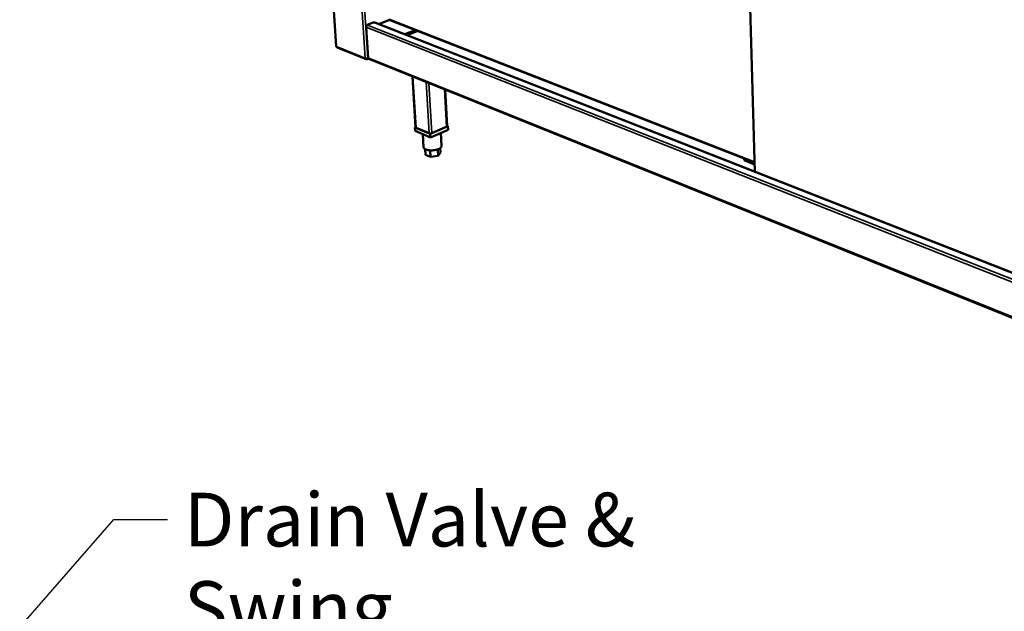
# Model space of a CAD drawing. Units: millimetres. Extents: x 65 to 5859, y 100 to 4100.
# Drawn here: x 2252 to 3167, y 2578 to 3128 of the extents above; entities that cross this region are included whole.
import ezdxf

# ---------------------------------------------------------------- set-up
doc = ezdxf.new("R2010")
doc.units = ezdxf.units.MM
doc.header["$LTSCALE"] = 20
for name, color, linetype, lineweight in [('Symbol (ISO)', 7, 'Continuous', 25), ('Visible (ISO)', 7, 'Continuous', 50), ('Visible Narrow (ISO)', 7, 'Continuous', 35)]:
    doc.layers.add(name, color=color, linetype=linetype, lineweight=lineweight)
doc.styles.add('Note Text (ISO)', font='tahoma.ttf')
doc.dimstyles.new('Default - Method 1b (ISO)$7', dxfattribs={"dimscale": 20, "dimtxt": 2.5, "dimasz": 2.5, "dimexe": 3.175, "dimexo": 0, "dimgap": 0.762, "dimtad": 1, "dimtoh": 1, "dimrnd": 1e-08, "dimtxsty": 'Note Text (ISO)', "dimcen": 0.09, "dimdle": 10, "dimclrd": 256, "dimclre": 256, "dimclrt": 256, "dimazin": 2, "dimtfac": 1.4, "dimtmove": 0, "dimatfit": 3, "dimfxl": 1, "dimtolj": 1, "dimlwd": -1, "dimlwe": -1, "dimarcsym": 0})

msp = doc.modelspace()

# ---------------------------------------------------------------- linework, layer by layer
at = {"layer": 'Visible (ISO)'}
for p, q in [((2512.78, 3593.22), (2545.88, 3103.72)), ((2923.32, 3408.77), (2935.1, 2986.91)), ((2574.74, 3123.47), (2581.26, 3126.07)), ((2574.76, 3123.18), (2574.74, 3123.47)), ((2574.74, 3123.36), (2574.95, 3123.28)), ((2581.08, 3125.72), (2580.73, 3125.86)), ((2581.26, 3126.07), (2581.28, 3125.78)), ((3366.18, 2817.52), (2581.8, 3125.74)), ((2595.38, 3128.26), (2585.45, 3124.3)), ((2595.13, 3128.36), (2934.86, 2995.58)), ((2575.64, 3092.89), (2573.8, 3121.29)), ((2609.8, 3114.74), (2619.72, 3118.75)), ((2621.82, 3117.93), (2611.9, 3113.91)), ((2546.91, 3102.34), (2573.74, 3091.53)), ((2574.59, 3092.12), (2574.63, 3091.49)), ((2574.63, 3091.49), (2576, 3092.05)), ((2575.77, 3092.36), (2575.22, 3092.13)), ((2576.25, 3091.89), (3365.43, 2774.13)), ((2619.75, 3028.11), (2616.89, 3075.53)), ((2649.15, 3029.29), (2647.2, 3063.33)), ((2619.73, 3028.45), (2619.03, 3028.16)), ((2619.03, 3028.16), (2633.46, 3022.17)), ((2619.03, 3028.16), (2619.23, 3024.87)), ((2633.65, 3018.87), (2619.23, 3024.87)), ((2632.3, 3022.65), (2620.18, 3027.68)), ((2626.45, 3021.87), (2627.18, 3009.72)), ((2633.46, 3022.17), (2649.87, 3029.25)), ((2633.46, 3022.17), (2633.65, 3018.87)), ((2650.06, 3025.97), (2633.65, 3018.87)), ((2648.56, 3028.69), (2634.78, 3022.74)), ((2643.2, 3023), (2643.9, 3010.95)), ((2649.87, 3029.25), (2649.14, 3029.55)), ((2649.87, 3029.25), (2650.06, 3025.97)), ((2628.62, 3007.91), (2628.93, 3002.77)), ((2633.64, 3000.78), (2628.93, 3002.77)), ((2633.28, 3006.79), (2633.64, 3000.78)), ((2640.29, 3007.73), (2640.64, 3001.82)), ((2642.91, 3004.84), (2640.64, 3001.82)), ((2642.67, 3008.94), (2642.91, 3004.84)), ((2640.64, 3001.82), (2633.64, 3000.78)), ((2925.17, 2999.37), (2925.1, 2999.33)), ((2925.1, 2999.33), (2925.15, 2997.59)), ((2925.1, 2999.33), (2934.86, 2995.52)), ((2934.91, 2993.78), (2925.15, 2997.59))]:
    msp.add_line(p, q, dxfattribs=at)
at = {"layer": 'Visible (ISO)', "flags": 128}
for points in [[(2573.8, 3121.29, -0.035406), (2573.81, 3121.67, -0.056057), (2573.86, 3121.9, -0.016366), (2574.01, 3122.31, -0.034187), (2574.1, 3122.49, -0.037306), (2574.22, 3122.67, -0.019268), (2574.48, 3122.98, -0.062551), (2574.65, 3123.12, -0.038847), (2574.95, 3123.28)], [(2581.08, 3125.72, -0.049423), (2581.26, 3125.78, -0.049423), (2581.45, 3125.8, -0.045725), (2581.63, 3125.79, -0.045725), (2581.8, 3125.74)], [(2545.88, 3103.72, 0.056985), (2545.92, 3103.61, 0.056985), (2545.98, 3103.52, 0.080713), (2546.11, 3103.41, 0.080713), (2546.26, 3103.35)], [(2576.25, 3091.89, -0.049774), (2576.05, 3092.01, -0.076559), (2575.94, 3092.11, -0.027207), (2575.84, 3092.26, -0.022389), (2575.73, 3092.45, -0.0627), (2575.67, 3092.63, -0.044887), (2575.64, 3092.89)], [(2620.18, 3027.68, -0.080269), (2620.01, 3027.75, -0.080269), (2619.87, 3027.87, -0.057672), (2619.8, 3027.99, -0.057672), (2619.75, 3028.11)], [(2634.78, 3022.74, -0.02124), (2634.4, 3022.61, -0.037784), (2634.18, 3022.56, -0.006903), (2633.68, 3022.49, -0.019852), (2633.5, 3022.48, -0.021922), (2633.32, 3022.48, -0.00833), (2632.84, 3022.51, -0.042673), (2632.65, 3022.54, -0.023381), (2632.3, 3022.65)], [(2649.15, 3029.29, -0.053903), (2649.13, 3029.15, -0.091469), (2649.09, 3029.07, -0.033), (2649.02, 3028.99, -0.019286), (2648.89, 3028.87, -0.052702), (2648.76, 3028.77, -0.04062), (2648.56, 3028.69)], [(2643.9, 3010.95, -0.043528), (2643.87, 3010.53, -0.071805), (2643.79, 3010.29, -0.021627), (2643.56, 3009.85, -0.041786), (2643.41, 3009.64, -0.025871), (2643.08, 3009.28, -0.029458), (2642.75, 3009.01, -0.018216), (2642.28, 3008.67, -0.021085), (2641.86, 3008.42, -0.01406), (2641.27, 3008.12, -0.015946), (2640.74, 3007.9, -0.011693), (2640.07, 3007.65, -0.012848), (2639.45, 3007.46, -0.010355), (2638.72, 3007.27, -0.01101), (2638.03, 3007.12, -0.009709), (2637.26, 3006.98, -0.010001), (2636.52, 3006.89, -0.009617), (2635.75, 3006.81, -0.009604), (2634.98, 3006.77, -0.010058), (2634.23, 3006.76, -0.009738), (2633.45, 3006.78, -0.011122), (2632.75, 3006.83, -0.010431), (2632, 3006.91, -0.013041), (2631.36, 3007.01, -0.011836), (2630.67, 3007.15, -0.016269), (2630.12, 3007.3, -0.014309), (2629.5, 3007.51, -0.021621), (2629.05, 3007.7, -0.018665), (2628.54, 3007.96, -0.030313), (2628.19, 3008.19, -0.026718), (2627.82, 3008.49, -0.042913), (2627.64, 3008.68, -0.022437), (2627.36, 3009.08, -0.072993), (2627.26, 3009.31, -0.044631), (2627.18, 3009.72)]]:
    msp.add_lwpolyline(points, format="xyb", dxfattribs=at)
at = {"layer": 'Visible (ISO)'}
for points in [[(2546.46, 3102.73), (2546.35, 3102.9), (2546.28, 3103.12), (2546.26, 3103.35)], [(2546.92, 3102.35), (2546.73, 3102.42), (2546.57, 3102.55), (2546.46, 3102.73)], [(2575.22, 3092.13), (2575.07, 3092.12), (2574.91, 3092.11), (2574.73, 3092.11)]]:
    msp.add_open_spline(points, degree=3, dxfattribs=at)
for points, knots in [([(2574.63, 3091.49), (2574.07, 3091.34), (2573.5, 3091.53), (2573.17, 3091.97), (2573.03, 3092.16), (2572.93, 3092.39), (2572.87, 3092.63)], [-1, -1, -1, -1, -0.293945, -0.293945, -0.293945, 0, 0, 0, 0]), ([(2574.73, 3092.11), (2574.33, 3092.12), (2573.88, 3092.19), (2573.49, 3092.32), (2573.25, 3092.4), (2573.04, 3092.51), (2572.87, 3092.63)], [-0.7810431, -0.7810431, -0.7810431, -0.7810431, -0.2939453, -0.2939453, -0.2939453, 0, 0, 0, 0])]:
    msp.add_open_spline(points, degree=3, knots=knots, dxfattribs=at)
at = {"layer": 'Visible Narrow (ISO)'}
for p, q in [((2513.16, 3593.12), (2546.26, 3103.35)), ((2572.87, 3092.63), (2540.88, 3585.57)), ((2543.35, 3584.9), (2575.22, 3092.13)), ((2923.75, 3408.64), (2935.51, 2986.75)), ((2574.95, 3123.28), (3366.07, 2811.31)), ((3366.18, 2817.16), (2581.08, 3125.72)), ((2595.05, 3128.99), (2934.84, 2996.24)), ((3366.02, 2808.37), (2573.8, 3121.29)), ((2546.26, 3103.35), (2572.87, 3092.63)), ((2575.64, 3092.89), (3365.45, 2775.03)), ((2617.3, 3075.36), (2620.18, 3027.68)), ((2632.3, 3022.65), (2629.47, 3070.47)), ((2632.02, 3069.44), (2634.78, 3022.74)), ((2646.56, 3063.58), (2648.56, 3028.69))]:
    msp.add_line(p, q, dxfattribs=at)

# ---------------------------------------------------------------- texts
at = {"layer": 'Symbol (ISO)', "insert": (2404.42, 2688.27), "char_height": 50, "width": 616.9773, "attachment_point": 1, "line_spacing_factor": 0.987884, "style": 'Note Text (ISO)'}
msp.add_mtext('\\fTahoma|b0|i0;Drain Valve & Swing\\P\\fTahoma|b0|i0;Out Drain Tube', dxfattribs=at)

# ---------------------------------------------------------------- leaders
at = {"layer": 'Symbol (ISO)', "annotation_type": 0, "has_hookline": 1, "hookline_direction": 0, "text_width": 607.49}
msp.add_leader([(1635.21, 1856.52), (2339.18, 2663.27), (2389.18, 2663.27)], dimstyle='Default - Method 1b (ISO)$7', override={"dimtad": 0}, dxfattribs=at)

doc.saveas('drawing.dxf')
